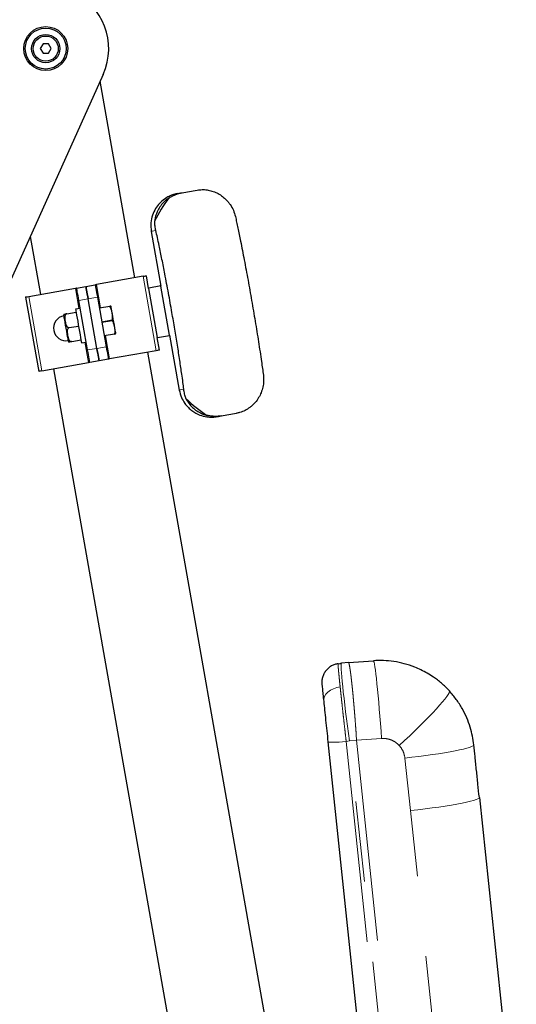
# Model space of a CAD drawing. Units: inches. Extents: x 0.5 to 16.9, y 0.4 to 10.6.
# Drawn here: x 2.7 to 3.3, y 7.4 to 8.6 of the extents above; entities that cross this region are included whole.
import ezdxf

# ---------------------------------------------------------------- set-up
doc = ezdxf.new("R2010")
doc.units = ezdxf.units.IN
doc.header["$MEASUREMENT"] = 0
doc.linetypes.add('PHANTOM', pattern=[0.5, 0.25, -0.05, 0.05, -0.05, 0.05, -0.05])

msp = doc.modelspace()

# ---------------------------------------------------------------- linework, layer by layer
at = {"color": 7, "linetype": 'Continuous', "lineweight": 25}
for p, q in [((2.75027, 8.55382), (2.74689, 8.54796)), ((2.74689, 8.54796), (2.75027, 8.5421)), ((2.75704, 8.55382), (2.75027, 8.55382)), ((2.76042, 8.54796), (2.75704, 8.55382)), ((2.75704, 8.5421), (2.76042, 8.54796)), ((2.75027, 8.5421), (2.75704, 8.5421)), ((2.8249, 8.51591), (1.90174, 6.46401)), ((2.86411, 8.26346), (2.82109, 8.50744)), ((2.73446, 8.31489), (2.74717, 8.24284)), ((2.88469, 8.32103), (2.89668, 8.25302)), ((2.88469, 8.32103), (2.88469, 8.32103)), ((2.87455, 8.2653), (2.81672, 8.2551)), ((2.88129, 8.2503), (2.87853, 8.266)), ((2.73263, 8.24027), (2.79046, 8.25047)), ((2.79205, 8.25075), (2.80359, 8.25279)), ((2.80359, 8.25279), (2.81513, 8.25482)), ((2.88129, 8.2503), (2.89204, 8.18937)), ((2.89632, 8.25327), (2.88155, 8.25067)), ((2.90742, 8.19208), (2.89668, 8.25302)), ((2.72866, 8.23957), (2.74494, 8.14725)), ((2.81785, 8.23943), (2.8287, 8.17788)), ((2.80562, 8.17381), (2.79476, 8.23536)), ((2.81716, 8.17585), (2.8063, 8.2374)), ((2.82022, 8.22597), (2.83308, 8.22824)), ((2.83313, 8.22793), (2.82027, 8.22566)), ((2.8348, 8.22765), (2.83424, 8.22844)), ((2.77981, 8.21884), (2.79135, 8.22088)), ((2.7965, 8.22549), (2.79072, 8.22447)), ((2.78286, 8.20153), (2.7944, 8.20357)), ((2.82322, 8.20897), (2.83607, 8.21124)), ((2.82333, 8.20835), (2.83618, 8.21061)), ((2.82627, 8.19166), (2.83913, 8.19393)), ((2.83918, 8.19361), (2.82632, 8.19135)), ((2.84035, 8.19382), (2.8406, 8.19476)), ((2.8948, 8.17367), (2.89204, 8.18937)), ((2.8924, 8.18912), (2.90717, 8.19172)), ((2.90742, 8.19208), (2.91942, 8.12407)), ((2.78592, 8.18422), (2.79746, 8.18626)), ((2.79809, 8.18264), (2.80388, 8.18366)), ((2.89083, 8.17297), (2.833, 8.16278)), ((3.07267, 7.08065), (2.88039, 8.17113)), ((2.74891, 8.14795), (2.80674, 8.15815)), ((2.81987, 8.16046), (2.80833, 8.15843)), ((2.83141, 8.1625), (2.81987, 8.16046)), ((2.76345, 8.15051), (2.95573, 7.06003)), ((2.91942, 8.12407), (2.91942, 8.12407)), ((3.12938, 7.78588), (3.12071, 7.78497)), ((3.12938, 7.78588), (3.1603, 7.78805)), ((3.11648, 7.78438), (3.12071, 7.78497)), ((3.11648, 7.78438), (3.11945, 7.78479)), ((3.12071, 7.78497), (3.11945, 7.78479)), ((3.10392, 7.68742), (3.15904, 7.16302)), ((3.29186, 7.61831), (3.33774, 7.1818))]:
    msp.add_line(p, q, dxfattribs=at)
at = {"color": 8, "linetype": 'PHANTOM', "lineweight": 18}
for p, q in [((2.87455, 8.2653), (2.89083, 8.17297)), ((2.79046, 8.25047), (2.79491, 8.22521)), ((2.82181, 8.22625), (2.81672, 8.2551)), ((2.74891, 8.14795), (2.73263, 8.24027)), ((2.81785, 8.23943), (2.8063, 8.2374)), ((2.8063, 8.2374), (2.79476, 8.23536)), ((2.833, 8.16278), (2.82791, 8.19163)), ((2.80229, 8.18338), (2.80674, 8.15815)), ((2.81716, 8.17585), (2.8287, 8.17788)), ((2.80562, 8.17381), (2.81716, 8.17585)), ((3.13084, 7.6885), (3.12662, 7.68791)), ((3.13084, 7.6885), (3.13952, 7.68942)), ((3.18578, 7.16583), (3.13084, 7.6885)), ((3.13952, 7.68942), (3.13903, 7.69661)), ((3.17044, 7.69158), (3.13952, 7.68942)), ((3.13952, 7.68942), (3.19446, 7.16674)), ((3.12662, 7.68791), (3.18154, 7.16538)), ((3.20638, 7.60207), (3.1995, 7.66728)), ((3.25151, 7.17273), (3.20638, 7.60207))]:
    msp.add_line(p, q, dxfattribs=at)
at = {"color": 7, "linetype": 'Continuous', "lineweight": 25, "flags": 128}
for points in [[(2.91761, 8.36809), (2.91806, 8.36817), (2.91911, 8.36835), (2.92076, 8.36864), (2.923, 8.36904)], [(2.923, 8.36904), (2.92515, 8.36942), (2.92739, 8.36981), (2.9297, 8.37022), (2.93205, 8.37063), (2.93444, 8.37105), (2.93683, 8.37148), (2.93921, 8.3719), (2.94155, 8.37231)], [(2.87455, 8.2653), (2.87625, 8.2656), (2.8775, 8.26582), (2.87827, 8.26595), (2.87853, 8.266)], [(2.79046, 8.25047), (2.79082, 8.25054), (2.79114, 8.25059), (2.79142, 8.25064), (2.79164, 8.25068), (2.79182, 8.25071), (2.79195, 8.25073), (2.79202, 8.25075), (2.79205, 8.25075)], [(2.79476, 8.23536), (2.79423, 8.23837), (2.79373, 8.24125), (2.79326, 8.24391), (2.79285, 8.24624), (2.79251, 8.24816), (2.79226, 8.24958), (2.7921, 8.25046), (2.79205, 8.25075)], [(2.80359, 8.25279), (2.80364, 8.25249), (2.8038, 8.25162), (2.80405, 8.25019), (2.80439, 8.24828), (2.8048, 8.24595), (2.80527, 8.24329), (2.80578, 8.2404), (2.8063, 8.2374)], [(2.8063, 8.2374), (2.80578, 8.2404), (2.80527, 8.24329), (2.8048, 8.24595), (2.80439, 8.24828), (2.80405, 8.25019), (2.8038, 8.25162), (2.80364, 8.25249), (2.80359, 8.25279)], [(2.81513, 8.25482), (2.81518, 8.25453), (2.81534, 8.25365), (2.81559, 8.25223), (2.81593, 8.25031), (2.81634, 8.24798), (2.81681, 8.24532), (2.81732, 8.24244), (2.81785, 8.23943)], [(2.72866, 8.23957), (2.72891, 8.23962), (2.72968, 8.23975), (2.73093, 8.23997), (2.73263, 8.24027)], [(2.83313, 8.22793), (2.83312, 8.22797), (2.83312, 8.228), (2.83311, 8.22804), (2.8331, 8.22808), (2.8331, 8.22812), (2.83309, 8.22816), (2.83308, 8.2282), (2.83308, 8.22824)], [(2.8406, 8.19476), (2.84052, 8.1952), (2.84029, 8.19651), (2.83992, 8.1986), (2.83943, 8.20138), (2.83885, 8.20469), (2.8382, 8.20835), (2.83753, 8.21216), (2.83687, 8.21592), (2.83625, 8.21943), (2.83571, 8.22249), (2.83527, 8.22494), (2.83497, 8.22666), (2.83482, 8.22754), (2.8348, 8.22765)], [(2.77902, 8.20086), (2.77836, 8.20458), (2.77774, 8.2081), (2.77719, 8.21123), (2.77673, 8.2138), (2.7764, 8.21568), (2.77621, 8.21675), (2.77617, 8.217)], [(2.79072, 8.22447), (2.79083, 8.22383), (2.7911, 8.22233), (2.7915, 8.22004), (2.79203, 8.21704), (2.79266, 8.21347), (2.79336, 8.20948), (2.79411, 8.20525), (2.79487, 8.20094), (2.79561, 8.19674), (2.7963, 8.19283), (2.79691, 8.18938), (2.79741, 8.18653), (2.79778, 8.1844), (2.79802, 8.18309), (2.79809, 8.18264)], [(2.83618, 8.21061), (2.83617, 8.21069), (2.83616, 8.21077), (2.83614, 8.21085), (2.83613, 8.21093), (2.83611, 8.211), (2.8361, 8.21108), (2.83609, 8.21116), (2.83607, 8.21124)], [(2.78186, 8.18471), (2.78182, 8.18496), (2.78163, 8.18603), (2.7813, 8.18791), (2.78085, 8.19048), (2.78029, 8.19361), (2.77967, 8.19713), (2.77902, 8.20086)], [(2.83918, 8.19361), (2.83917, 8.19365), (2.83917, 8.19369), (2.83916, 8.19373), (2.83915, 8.19377), (2.83915, 8.19381), (2.83914, 8.19385), (2.83913, 8.19389), (2.83913, 8.19393)], [(2.8287, 8.17788), (2.82923, 8.17488), (2.82974, 8.172), (2.83021, 8.16933), (2.83062, 8.167), (2.83095, 8.16509), (2.8312, 8.16367), (2.83136, 8.16279), (2.83141, 8.1625)], [(2.80833, 8.15843), (2.80828, 8.15872), (2.80812, 8.1596), (2.80787, 8.16102), (2.80754, 8.16293), (2.80712, 8.16526), (2.80666, 8.16793), (2.80615, 8.17081), (2.80562, 8.17381)], [(2.81716, 8.17585), (2.81769, 8.17285), (2.8182, 8.16996), (2.81866, 8.1673), (2.81908, 8.16497), (2.81941, 8.16305), (2.81966, 8.16163), (2.81982, 8.16076), (2.81987, 8.16046)], [(2.81987, 8.16046), (2.81982, 8.16076), (2.81966, 8.16163), (2.81941, 8.16305), (2.81908, 8.16497), (2.81866, 8.1673), (2.8182, 8.16996), (2.81769, 8.17285), (2.81716, 8.17585)], [(2.8948, 8.17367), (2.89455, 8.17363), (2.89378, 8.17349), (2.89253, 8.17327), (2.89083, 8.17297)], [(2.833, 8.16278), (2.83264, 8.16271), (2.83232, 8.16266), (2.83205, 8.16261), (2.83182, 8.16257), (2.83164, 8.16254), (2.83151, 8.16251), (2.83144, 8.1625), (2.83141, 8.1625)], [(2.74891, 8.14795), (2.74721, 8.14765), (2.74596, 8.14743), (2.74519, 8.14729), (2.74494, 8.14725)], [(2.96645, 8.09111), (2.9669, 8.09119), (2.96795, 8.09137), (2.96959, 8.09167), (2.97184, 8.09206)], [(2.97184, 8.09206), (2.97399, 8.09244), (2.97623, 8.09283), (2.97854, 8.09324), (2.98089, 8.09366), (2.98328, 8.09408), (2.98567, 8.0945), (2.98805, 8.09492), (2.99039, 8.09533)]]:
    msp.add_lwpolyline(points, dxfattribs=at)
at = {"color": 8, "linetype": 'PHANTOM', "lineweight": 18, "flags": 128}
for points in [[(2.88469, 8.32103), (2.88471, 8.32103), (2.88519, 8.32112), (2.88628, 8.32131), (2.88799, 8.32161), (2.89031, 8.32202)], [(2.91942, 8.12407), (2.91944, 8.12407), (2.91991, 8.12416), (2.92101, 8.12435), (2.92272, 8.12465), (2.92504, 8.12506)], [(3.1603, 7.78805), (3.16068, 7.78759), (3.16113, 7.7862), (3.16163, 7.78386), (3.16219, 7.78062), (3.16279, 7.77651), (3.16343, 7.77157), (3.1641, 7.76585), (3.16481, 7.75942), (3.16553, 7.75233), (3.16626, 7.74468), (3.16699, 7.73653), (3.16772, 7.72798), (3.16844, 7.71911), (3.16914, 7.71002), (3.16981, 7.70081), (3.17044, 7.69158)], [(3.12071, 7.78497), (3.12043, 7.78445), (3.12028, 7.78299), (3.12027, 7.7806), (3.12041, 7.77732), (3.12067, 7.77317), (3.12107, 7.76821), (3.1216, 7.76247), (3.12225, 7.75603), (3.12302, 7.74895), (3.1239, 7.74131), (3.12488, 7.73319), (3.12594, 7.72467), (3.12708, 7.71585), (3.12829, 7.70682), (3.12955, 7.69767), (3.13084, 7.6885)], [(3.11911, 7.75559), (3.11479, 7.75469), (3.11072, 7.75326), (3.10705, 7.75136), (3.10393, 7.74904), (3.10145, 7.74639), (3.09971, 7.74352), (3.09877, 7.74051), (3.09866, 7.73748)], [(3.19245, 7.68284), (3.199, 7.6889), (3.20544, 7.69497), (3.21172, 7.701), (3.21777, 7.70691), (3.22353, 7.71264), (3.22894, 7.71816), (3.23396, 7.72339), (3.23853, 7.72829), (3.2426, 7.7328), (3.24615, 7.73689), (3.24912, 7.74052), (3.25149, 7.74364), (3.25325, 7.74623), (3.25436, 7.74826), (3.25483, 7.74971), (3.25464, 7.75057)], [(3.10392, 7.68742), (3.10439, 7.6871), (3.10569, 7.68689), (3.10779, 7.68679), (3.1106, 7.6868), (3.11402, 7.68693), (3.11793, 7.68716), (3.12218, 7.68749), (3.12662, 7.68791)], [(3.1995, 7.66728), (3.20827, 7.66827), (3.21692, 7.66931), (3.22537, 7.67041), (3.23352, 7.67154), (3.24131, 7.67269), (3.24865, 7.67386), (3.25547, 7.67503), (3.26172, 7.6762), (3.26732, 7.67734), (3.27222, 7.67845), (3.27638, 7.67952), (3.27975, 7.68054), (3.28231, 7.68149), (3.28402, 7.68237), (3.28487, 7.68318), (3.28486, 7.68389)], [(3.20638, 7.60207), (3.21549, 7.60309), (3.22446, 7.60418), (3.2332, 7.60531), (3.24161, 7.60648), (3.24962, 7.60767), (3.25714, 7.60888), (3.26408, 7.61009), (3.27037, 7.61128), (3.27596, 7.61245), (3.28078, 7.61359), (3.28477, 7.61467), (3.28791, 7.6157), (3.29015, 7.61665), (3.29147, 7.61752), (3.29186, 7.61831)]]:
    msp.add_lwpolyline(points, dxfattribs=at)
at = {"color": 7, "linetype": 'Continuous', "lineweight": 25}
for radius in [0.02734, 0.02538, 0.01758, 0.01562]:
    msp.add_circle((2.75366, 8.54796), radius, dxfattribs=at)
for centre, radius, start, end in [((2.75366, 8.54796), 0.07813, 335.77674, 155.77674), ((3.05833, 8.25011), 0.189, 143.50095, 153.74053), ((2.5469, 9.78018), 1.54876, 279.97329, 280.03302), ((2.8816, 8.25036), 0.000313, 100, 190), ((2.89637, 8.25296), 0.000313, 10, 100), ((2.77902, 8.20086), 0.01562, 100, 280), ((2.78002, 8.21768), 0.00391, 172.29916, 190), ((2.89234, 8.18942), 0.000313, 190, 280), ((2.90712, 8.19203), 0.000313, 280, 10), ((2.78571, 8.18539), 0.00391, 190, 207.71972), ((2.90626, 7.59855), 0.56838, 99.92133, 100.08408), ((3.05833, 8.25011), 0.189, 226.25947, 236.49905)]:
    msp.add_arc(centre, radius, start, end, dxfattribs=at)
for points, knots in [([(2.94155, 8.37231), (2.94361, 8.37258), (2.94779, 8.37312), (2.95399, 8.37267), (2.9601, 8.37131), (2.96608, 8.36894), (2.97199, 8.3654), (2.97665, 8.36146), (2.98003, 8.35782), (2.98352, 8.35323), (2.98694, 8.34718), (2.98837, 8.34204), (2.9891, 8.33944)], [0, 0, 0, 0, 0.0894675, 0.1814121, 0.27428, 0.369492, 0.4631335, 0.5572636, 0.6251506, 0.69476, 0.8452081, 1, 1, 1, 1]), ([(2.91761, 8.36809), (2.91589, 8.36772), (2.91231, 8.36695), (2.90656, 8.36463), (2.90064, 8.3611), (2.89487, 8.35607), (2.88973, 8.3494), (2.88585, 8.34112), (2.88366, 8.33137), (2.88434, 8.32456), (2.88469, 8.32103)], [0, 0, 0, 0, 0.0950855, 0.19726103, 0.30743411, 0.42633591, 0.55455843, 0.69260984, 0.84095048, 1, 1, 1, 1]), ([(2.9064, 8.36253), (2.90405, 8.36072), (2.89992, 8.35753), (2.89525, 8.35157), (2.89206, 8.34581), (2.88984, 8.33978), (2.88917, 8.33576), (2.88884, 8.33373)], [0, 0, 0, 0, 0.2548379, 0.4489042, 0.6485992, 0.8223047, 1, 1, 1, 1]), ([(2.9064, 8.36253), (2.90653, 8.36258), (2.90683, 8.36271), (2.9096, 8.36439), (2.91324, 8.36615), (2.91756, 8.36785), (2.92107, 8.36862), (2.923, 8.36904)], [0, 0, 0, 0, 0.1817543, 0.4092965, 0.5899329, 0.7754388, 1, 1, 1, 1]), ([(2.9891, 8.33944), (2.98959, 8.33719), (2.99058, 8.33266), (2.9927, 8.32264), (2.9951, 8.31092), (2.99775, 8.29752), (3.00006, 8.28558), (3.00241, 8.2732), (3.00474, 8.26059), (3.00703, 8.2479), (3.00927, 8.23516), (3.01149, 8.22232), (3.01365, 8.20941), (3.01575, 8.1966), (3.01777, 8.1839), (3.01969, 8.17146), (3.02134, 8.16036), (3.02273, 8.1506), (3.02346, 8.1452), (3.02383, 8.14248)], [0, 0, 0, 0, 0.04280976, 0.08593239, 0.17399231, 0.23204589, 0.29052302, 0.35026255, 0.41040977, 0.46901469, 0.5279869, 0.58811683, 0.64864847, 0.7100311, 0.77186909, 0.83526871, 0.89927275, 0.9494141, 1, 1, 1, 1]), ([(2.89031, 8.32202), (2.88995, 8.32386), (2.88922, 8.32756), (2.88911, 8.33137), (2.88906, 8.33328), (2.88899, 8.33392), (2.88888, 8.33379), (2.88884, 8.33373)], [0, 0, 0, 0, 0.31125028, 0.6270037, 0.76047202, 0.89699477, 1, 1, 1, 1]), ([(2.92504, 8.12506), (2.92471, 8.12782), (2.92403, 8.13342), (2.92271, 8.14292), (2.92138, 8.15216), (2.91961, 8.16392), (2.91715, 8.17969), (2.91385, 8.19975), (2.91081, 8.21749), (2.90816, 8.23243), (2.90599, 8.24444), (2.90376, 8.25644), (2.90106, 8.27061), (2.89852, 8.28356), (2.89618, 8.29509), (2.89427, 8.30425), (2.89224, 8.31371), (2.89096, 8.31923), (2.89031, 8.32202)], [0, 0, 0, 0, 0.05882639, 0.11928041, 0.16346958, 0.20799424, 0.29909984, 0.39088077, 0.48459292, 0.5381539, 0.59207261, 0.6471381, 0.70261363, 0.79036048, 0.83520153, 0.88036993, 0.93949169, 1, 1, 1, 1]), ([(2.83408, 8.22841), (2.83409, 8.22842), (2.83411, 8.22842), (2.83342, 8.2283), (2.83308, 8.22824)], [0, 0, 0, 0, 0.4951703, 1, 1, 1, 1]), ([(2.83313, 8.22793), (2.83393, 8.22597), (2.83557, 8.222), (2.83634, 8.2163), (2.83615, 8.21268), (2.83607, 8.21124)], [0, 0, 0, 0, 0.3681928, 0.7474638, 1, 1, 1, 1]), ([(2.77615, 8.2182), (2.77615, 8.2182), (2.77593, 8.2182), (2.77623, 8.21821), (2.77727, 8.2184), (2.77806, 8.21854), (2.7788, 8.21867), (2.7794, 8.21877), (2.77972, 8.21883), (2.77981, 8.21884)], [0, 0, 0, 0, 0.0001264, 0.5622318, 0.7340047, 0.839136, 0.9154427, 0.9761572, 1, 1, 1, 1]), ([(2.77981, 8.21884), (2.77959, 8.21878), (2.77914, 8.21866), (2.77848, 8.21817), (2.77778, 8.21725), (2.77702, 8.21483), (2.77731, 8.21155), (2.77791, 8.20812), (2.77863, 8.20539), (2.77946, 8.2035), (2.78054, 8.20226), (2.78134, 8.20172), (2.78217, 8.20147), (2.78264, 8.20151), (2.78286, 8.20153)], [0, 0, 0, 0, 0.0296148, 0.0591188, 0.106829, 0.1877172, 0.4193527, 0.5881862, 0.7052232, 0.8389934, 0.8888333, 0.9390089, 0.971745, 1, 1, 1, 1]), ([(2.78286, 8.20153), (2.78264, 8.20147), (2.78219, 8.20135), (2.78153, 8.20086), (2.78083, 8.19994), (2.78007, 8.19752), (2.78037, 8.19424), (2.78096, 8.19081), (2.78168, 8.18808), (2.78251, 8.18619), (2.78359, 8.18495), (2.7844, 8.18441), (2.78522, 8.18416), (2.7857, 8.1842), (2.78592, 8.18422)], [0, 0, 0, 0, 0.0296216, 0.0591255, 0.1068355, 0.1877233, 0.4193466, 0.58819, 0.7052152, 0.8389946, 0.8888344, 0.9390121, 0.9717452, 1, 1, 1, 1]), ([(2.83618, 8.21061), (2.83699, 8.20866), (2.83862, 8.20469), (2.8394, 8.19899), (2.8392, 8.19537), (2.83913, 8.19393)], [0, 0, 0, 0, 0.3681982, 0.7474737, 1, 1, 1, 1]), ([(2.83918, 8.19361), (2.8397, 8.19371), (2.8404, 8.19383), (2.84023, 8.1938), (2.84018, 8.19379)], [0, 0, 0, 0, 0.7367348, 1, 1, 1, 1]), ([(2.78592, 8.18422), (2.78587, 8.18421), (2.7856, 8.18417), (2.78505, 8.18407), (2.78427, 8.18393), (2.78337, 8.18377), (2.78234, 8.18359), (2.78207, 8.18358), (2.78225, 8.18358), (2.78225, 8.18358)], [0, 0, 0, 0, 0.0131399, 0.0702289, 0.1440566, 0.2540938, 0.4537054, 0.9995692, 1, 1, 1, 1]), ([(3.02383, 8.14248), (3.02403, 8.1401), (3.02442, 8.13529), (3.02344, 8.12808), (3.02138, 8.12122), (3.01817, 8.1146), (3.01428, 8.10918), (3.01046, 8.10523), (3.00636, 8.10183), (3.00111, 8.09864), (2.99546, 8.09639), (2.99172, 8.09561), (2.99039, 8.09533)], [0, 0, 0, 0, 0.136977, 0.2765876, 0.3967029, 0.4983141, 0.6009267, 0.6663418, 0.7334007, 0.8358983, 0.9413869, 1, 1, 1, 1]), ([(2.91942, 8.12407), (2.9202, 8.12092), (2.92165, 8.11507), (2.92587, 8.10783), (2.9303, 8.10256), (2.93499, 8.09848), (2.94046, 8.09496), (2.94747, 8.09198), (2.95458, 8.09058), (2.96114, 8.09038), (2.96463, 8.09086), (2.96645, 8.09111)], [0, 0, 0, 0, 0.14400709, 0.26691781, 0.36872808, 0.45014457, 0.5416347, 0.66253695, 0.81491881, 0.90336921, 1, 1, 1, 1]), ([(2.92766, 8.11356), (2.92773, 8.11363), (2.92785, 8.11377), (2.92693, 8.11635), (2.92586, 8.1199), (2.92535, 8.1231), (2.92504, 8.12506)], [0, 0, 0, 0, 0.25687905, 0.46181653, 0.67140847, 1, 1, 1, 1]), ([(2.92766, 8.11356), (2.92793, 8.11304), (2.92926, 8.1105), (2.93219, 8.10623), (2.93694, 8.10125), (2.94248, 8.09718), (2.94823, 8.0942), (2.95222, 8.09303), (2.95401, 8.0925)], [0, 0, 0, 0, 0.0505734, 0.2476473, 0.4447217, 0.6417366, 0.8387567, 1, 1, 1, 1]), ([(2.97184, 8.09206), (2.96999, 8.09181), (2.96625, 8.0913), (2.96081, 8.09146), (2.95648, 8.09205), (2.95416, 8.09253), (2.95406, 8.09251), (2.95401, 8.0925)], [0, 0, 0, 0, 0.2119696, 0.4301233, 0.6939826, 0.8807246, 1, 1, 1, 1]), ([(3.25464, 7.75057), (3.25301, 7.75228), (3.24983, 7.75561), (3.24483, 7.76012), (3.23986, 7.76415), (3.23405, 7.76837), (3.22732, 7.77262), (3.21958, 7.77672), (3.21016, 7.78086), (3.19893, 7.78458), (3.18587, 7.78726), (3.17297, 7.78854), (3.16448, 7.78821), (3.1603, 7.78805)], [0, 0, 0, 0, 0.0674417, 0.1316004, 0.1924764, 0.2500722, 0.3366844, 0.4200301, 0.5001066, 0.6306303, 0.7574538, 0.8805764, 1, 1, 1, 1]), ([(3.11648, 7.78438), (3.1151, 7.78411), (3.11226, 7.78356), (3.1082, 7.78172), (3.1044, 7.7791), (3.10114, 7.77569), (3.09863, 7.77171), (3.097, 7.76739), (3.0962, 7.763), (3.09636, 7.76012), (3.09643, 7.75872)], [0, 0, 0, 0, 0.1168892, 0.2404649, 0.368932, 0.4999953, 0.6310625, 0.7595295, 0.88311, 1, 1, 1, 1]), ([(3.09643, 7.75872), (3.09646, 7.75845), (3.09651, 7.75791), (3.09697, 7.75355), (3.09767, 7.74695), (3.09833, 7.74064), (3.09866, 7.73748)], [0, 0, 0, 0, 0.2500803, 0.50009524, 0.75006294, 1, 1, 1, 1]), ([(3.28497, 7.68359), (3.28448, 7.68723), (3.2835, 7.69462), (3.2806, 7.70581), (3.27643, 7.71734), (3.27069, 7.72893), (3.26351, 7.74027), (3.25761, 7.74712), (3.25464, 7.75057)], [0, 0, 0, 0, 0.1469479, 0.2989992, 0.462972, 0.6378626, 0.8172325, 1, 1, 1, 1]), ([(3.09866, 7.73748), (3.09903, 7.73396), (3.09977, 7.72692), (3.10109, 7.71439), (3.10249, 7.70107), (3.10344, 7.69197), (3.10392, 7.68742)], [0, 0, 0, 0, 0.2499395, 0.4999071, 0.7499213, 1, 1, 1, 1]), ([(3.29186, 7.61831), (3.29128, 7.62385), (3.29011, 7.63501), (3.28832, 7.65192), (3.28661, 7.66816), (3.28548, 7.67875), (3.28497, 7.68359)], [0, 0, 0, 0, 0.2546672, 0.512409, 0.7771403, 1, 1, 1, 1])]:
    msp.add_open_spline(points, degree=3, knots=knots, dxfattribs=at)
at = {"color": 8, "linetype": 'PHANTOM', "lineweight": 18}
for points, knots in [([(3.13903, 7.69661), (3.13877, 7.70027), (3.13824, 7.70774), (3.13737, 7.71896), (3.13652, 7.72919), (3.13573, 7.73828), (3.135, 7.74615), (3.13427, 7.75356), (3.13356, 7.76038), (3.13287, 7.76651), (3.13221, 7.77185), (3.1316, 7.77634), (3.13098, 7.78035), (3.13038, 7.78349), (3.12982, 7.78554), (3.12952, 7.78577), (3.12938, 7.78588)], [0, 0, 0, 0, 0.0780194, 0.1592294, 0.2431323, 0.307479, 0.3726914, 0.4384398, 0.5043809, 0.5701602, 0.6354341, 0.6998719, 0.763166, 0.8452917, 0.9243714, 1, 1, 1, 1]), ([(3.11911, 7.75559), (3.11889, 7.75776), (3.11843, 7.76212), (3.11785, 7.76781), (3.11736, 7.77281), (3.11697, 7.77692), (3.11668, 7.78017), (3.1165, 7.78252), (3.11642, 7.78407), (3.11646, 7.78427), (3.11648, 7.78438)], [0, 0, 0, 0, 0.1236329, 0.2481658, 0.3736049, 0.4999494, 0.6203509, 0.7438265, 0.8703757, 1, 1, 1, 1]), ([(3.12662, 7.68791), (3.12625, 7.69109), (3.12553, 7.69737), (3.12447, 7.70668), (3.12347, 7.71564), (3.12249, 7.72438), (3.12156, 7.73287), (3.12067, 7.74103), (3.11984, 7.74869), (3.11935, 7.7533), (3.11911, 7.75559)], [0, 0, 0, 0, 0.1296227, 0.2561726, 0.379647, 0.5000504, 0.626394, 0.7518326, 0.8763671, 1, 1, 1, 1]), ([(3.19245, 7.68284), (3.19097, 7.68425), (3.18801, 7.68707), (3.18252, 7.6899), (3.17658, 7.69161), (3.17249, 7.69159), (3.17044, 7.69158)], [0, 0, 0, 0, 0.2502784, 0.500394, 0.7503013, 1, 1, 1, 1]), ([(3.1995, 7.66728), (3.19895, 7.67015), (3.19786, 7.67591), (3.19425, 7.68053), (3.19245, 7.68284)], [0, 0, 0, 0, 0.5000433, 1, 1, 1, 1])]:
    msp.add_open_spline(points, degree=3, knots=knots, dxfattribs=at)

doc.saveas('drawing.dxf')
